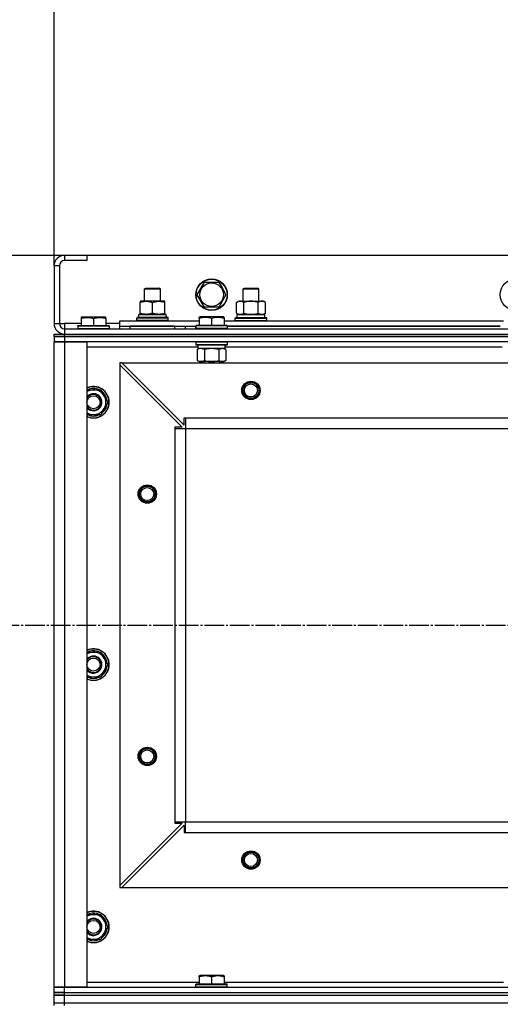
# Model space of a CAD drawing. Units: millimetres. Extents: x 0 to 32597, y -11 to 22275.
# Drawn here: x 3709 to 4075, y 18483 to 19234 of the extents above; entities that cross this region are included whole.
import ezdxf

# ---------------------------------------------------------------- set-up
doc = ezdxf.new("R2010")
doc.units = ezdxf.units.MM
doc.linetypes.add('K5LT_AXLED', pattern=[19.5, 15, -1.5, 1.5, -1.5])
doc.linetypes.add('K5LT_THIN', pattern=[0])
for name, color, linetype, true_color in [('DIM', 6, 'Continuous', 0xff00ff), ('OSI', 2, 'Continuous', 0xffff00), ('R', 1, 'Continuous', 0xff0000), ('WELDING', 7, 'Continuous', 0xffffff)]:
    doc.layers.add(name, color=color, linetype=linetype, true_color=true_color)

msp = doc.modelspace()

# ---------------------------------------------------------------- linework, layer by layer
at = {"layer": 'DIM', "color": 7, "linetype": 'K5LT_THIN', "lineweight": 30}
for p, q in [((3735.06, 19046.28), (3735.06, 19984.58)), ((3760.06, 19054.28), (2144.9, 19054.28)), ((3760.06, 19054.28), (3071.58, 19054.28))]:
    msp.add_line(p, q, dxfattribs=at)
at = {"layer": 'OSI', "color": 30, "linetype": 'K5LT_AXLED', "lineweight": 30, "true_color": 0xff8000}
msp.add_line((3635.06, 18772.28), (10835.06, 18772.28), dxfattribs=at)
at = {"layer": 'R', "color": 7, "linetype": 'K5LT_THIN', "lineweight": 30}
for p, q in [((3743.06, 19054.28), (3743.06, 19050.28)), ((3760.06, 19054.28), (3743.06, 19054.28)), ((3760.06, 19054.28), (3760.06, 19050.28)), ((5110.06, 19054.28), (3760.06, 19054.28)), ((3735.06, 19046.28), (3735.06, 19002.28)), ((3739.06, 19046.28), (3735.06, 19046.28)), ((3739.06, 19046.28), (3739.06, 19002.28)), ((3760.06, 19050.28), (3743.06, 19050.28)), ((3804.06, 19028.7), (3805.06, 19029.28)), ((3805.06, 19029.28), (3807.56, 19029.28)), ((3807.56, 19029.28), (3815.06, 19029.28)), ((3816.06, 19028.7), (3815.06, 19029.28)), ((3844.09, 19024.28), (3849.58, 19033.78)), ((3849.58, 19033.78), (3860.55, 19033.78)), ((3860.55, 19033.78), (3863.29, 19029.03)), ((3863.29, 19029.03), (3866.03, 19024.28)), ((3879.06, 19028.7), (3880.06, 19029.28)), ((3880.06, 19029.28), (3882.56, 19029.28)), ((3882.56, 19029.28), (3890.06, 19029.28)), ((3891.06, 19028.7), (3890.06, 19029.28)), ((3804.06, 19019.28), (3804.06, 19028.7)), ((3804.06, 19028.7), (3807.06, 19028.7)), ((3807.06, 19028.7), (3816.06, 19028.7)), ((3816.06, 19019.28), (3816.06, 19028.7)), ((3849.58, 19014.78), (3844.09, 19024.28)), ((3866.03, 19024.28), (3860.55, 19014.78)), ((3879.06, 19019.28), (3879.06, 19028.7)), ((3879.06, 19028.7), (3882.06, 19028.7)), ((3882.06, 19028.7), (3891.06, 19028.7)), ((3891.06, 19019.28), (3891.06, 19028.7)), ((3800.56, 19019.28), (3800.56, 19018.43)), ((3814.81, 19019.28), (3800.56, 19019.28)), ((3800.56, 19010.13), (3800.56, 19018.43)), ((3810.06, 19010.13), (3810.06, 19018.43)), ((3819.56, 19019.28), (3814.81, 19019.28)), ((3819.56, 19018.43), (3819.56, 19019.28)), ((3819.56, 19010.13), (3819.56, 19018.43)), ((3860.55, 19014.78), (3849.58, 19014.78)), ((3874.09, 19018.43), (3875.56, 19019.28)), ((3874.09, 19010.13), (3874.09, 19018.43)), ((3875.56, 19019.28), (3893.29, 19019.28)), ((3879.58, 19010.13), (3879.58, 19018.43)), ((3890.55, 19010.13), (3890.55, 19018.43)), ((3893.29, 19019.28), (3894.56, 19019.28)), ((3896.03, 19018.43), (3894.56, 19019.28)), ((3896.03, 19010.13), (3896.03, 19018.43)), ((3755.56, 19006.98), (3756.09, 19007.28)), ((3755.56, 19006.98), (3755.56, 19006.13)), ((3756.09, 19007.28), (3774.03, 19007.28)), ((3774.56, 19006.98), (3774.03, 19007.28)), ((3774.56, 19006.13), (3774.56, 19006.98)), ((3798.06, 19006.48), (3798.23, 19006.78)), ((3798.06, 19004.58), (3798.06, 19006.48)), ((3822.06, 19006.48), (3798.06, 19006.48)), ((3821.89, 19006.78), (3798.23, 19006.78)), ((3820.51, 19009.28), (3799.56, 19009.28)), ((3799.56, 19006.78), (3799.56, 19009.28)), ((3800.56, 19010.13), (3800.56, 19009.28)), ((3800.56, 19009.28), (3805.31, 19009.28)), ((3805.31, 19009.28), (3814.81, 19009.28)), ((3814.81, 19009.28), (3819.56, 19009.28)), ((3819.56, 19009.28), (3819.56, 19010.13)), ((3820.43, 19007.9), (3820.5, 19006.78)), ((3822.06, 19006.48), (3821.89, 19006.78)), ((3822.06, 19004.58), (3822.06, 19006.48)), ((3845.56, 19006.98), (3846.09, 19007.28)), ((3845.56, 19006.13), (3845.56, 19006.98)), ((3864.03, 19007.28), (3846.09, 19007.28)), ((3864.56, 19006.98), (3864.03, 19007.28)), ((3864.56, 19006.98), (3864.56, 19006.13)), ((3873.06, 19006.48), (3873.23, 19006.78)), ((3873.06, 19006.48), (3873.23, 19006.78)), ((3873.06, 19004.58), (3873.06, 19006.48)), ((3873.06, 19006.48), (3897.06, 19006.48)), ((3873.23, 19006.78), (3896.89, 19006.78)), ((3874.09, 19010.13), (3875.56, 19009.28)), ((3874.56, 19009.28), (3895.56, 19009.28)), ((3874.56, 19006.78), (3874.56, 19009.28)), ((3874.61, 19009.28), (3879.06, 19009.28)), ((3876.83, 19009.28), (3875.56, 19009.28)), ((3885.06, 19009.28), (3876.83, 19009.28)), ((3893.29, 19009.28), (3885.06, 19009.28)), ((3891.06, 19009.28), (3895.56, 19009.28)), ((3894.56, 19009.28), (3893.29, 19009.28)), ((3896.03, 19010.13), (3894.56, 19009.28)), ((3895.56, 19006.78), (3895.56, 19009.28)), ((3897.06, 19006.48), (3896.89, 19006.78)), ((3897.06, 19006.48), (3896.89, 19006.78)), ((3897.06, 19004.58), (3897.06, 19006.48)), ((3897.06, 19004.58), (3897.06, 19006.48)), ((3735.06, 19002.28), (3739.06, 19002.28)), ((3739.06, 19002.28), (3743.06, 19002.28)), ((3743.06, 19002.28), (3743.06, 18998.28)), ((3755.56, 19002.28), (3743.06, 19002.28)), ((3753.06, 19000.48), (3753.23, 19000.78)), ((3753.06, 19000.48), (3753.06, 18998.58)), ((3753.06, 19000.48), (3777.06, 19000.48)), ((3753.23, 19000.78), (3776.89, 19000.78)), ((3755.56, 19006.13), (3755.56, 19000.78)), ((3765.06, 19006.13), (3765.06, 19000.78)), ((3774.56, 19006.13), (3774.56, 19000.78)), ((3785.06, 19002.28), (3774.56, 19002.28)), ((3777.06, 19000.48), (3776.89, 19000.78)), ((3777.06, 19000.48), (3777.06, 18998.58)), ((3785.06, 19000.28), (3785.06, 19004.28)), ((3785.06, 19004.28), (3845.56, 19004.28)), ((3785.06, 18998.28), (3785.06, 19000.28)), ((3785.06, 19000.28), (3843.06, 19000.28)), ((3827.06, 19000.28), (3793.06, 19000.28)), ((3793.06, 18998.28), (3793.06, 19000.28)), ((3798.06, 19004.58), (3798.23, 19004.28)), ((3822.06, 19004.58), (3798.06, 19004.58)), ((3822.06, 19004.58), (3821.89, 19004.28)), ((3827.06, 18998.28), (3827.06, 19000.28)), ((3835.06, 18998.28), (3835.06, 19000.28)), ((3835.06, 18998.28), (3835.06, 19000.28)), ((3843.06, 19000.48), (3843.23, 19000.78)), ((3843.06, 19000.48), (3843.06, 18998.58)), ((3867.06, 19000.48), (3843.06, 19000.48)), ((3843.06, 18998.28), (3843.06, 19000.28)), ((3866.89, 19000.78), (3843.23, 19000.78)), ((3845.56, 19006.13), (3845.56, 19000.78)), ((3855.06, 19006.13), (3855.06, 19000.78)), ((3864.56, 19006.13), (3864.56, 19000.78)), ((3864.56, 19004.28), (4077.56, 19004.28)), ((3867.06, 19000.48), (3866.89, 19000.78)), ((3867.06, 19000.48), (3867.06, 18998.58)), ((4075.06, 19000.28), (3867.06, 19000.28)), ((3867.06, 19000.28), (4075.06, 19000.28)), ((3873.06, 19004.58), (3873.23, 19004.28)), ((3873.06, 19004.58), (3873.23, 19004.28)), ((3873.06, 19004.58), (3897.06, 19004.58)), ((3897.06, 19004.58), (3896.89, 19004.28)), ((3897.06, 19004.58), (3896.89, 19004.28)), ((3735.06, 18994.28), (3743.06, 18994.28)), ((3735.06, 18992.28), (3735.06, 18994.28)), ((3735.06, 18992.28), (3743.06, 18992.28)), ((3735.06, 18992.28), (3735.06, 18988.28)), ((3743.06, 18992.28), (3735.06, 18992.28)), ((3743.06, 18998.28), (5127.06, 18998.28)), ((3743.06, 18998.28), (3743.06, 18994.28)), ((3743.06, 18994.28), (5127.06, 18994.28)), ((3743.06, 18994.28), (5127.06, 18994.28)), ((3743.06, 18992.28), (3743.06, 18994.28)), ((5127.06, 18992.28), (3743.06, 18992.28)), ((3743.06, 18992.28), (3743.06, 18988.28)), ((3743.06, 18992.28), (5127.06, 18992.28)), ((3753.06, 18998.58), (3777.06, 18998.58)), ((3753.06, 18998.58), (3753.23, 18998.28)), ((3777.06, 18998.58), (3776.89, 18998.28)), ((3867.06, 18998.58), (3843.06, 18998.58)), ((3843.06, 18998.58), (3843.23, 18998.28)), ((3867.06, 18998.58), (3866.89, 18998.28)), ((3735.06, 18988.28), (3743.06, 18988.28)), ((3735.06, 18496.28), (3735.06, 18988.28)), ((3743.06, 18988.28), (3735.06, 18988.28)), ((3735.06, 18496.28), (3735.06, 18988.28)), ((3743.06, 18988.28), (3760.06, 18988.28)), ((3743.06, 18988.28), (3743.06, 18496.28)), ((5127.06, 18988.28), (3743.06, 18988.28)), ((3760.06, 18988.28), (3760.06, 18496.28)), ((3844.56, 18984.28), (3760.06, 18984.28)), ((3843.06, 18987.98), (3843.23, 18988.28)), ((3843.06, 18987.98), (3843.06, 18986.08)), ((3867.06, 18987.98), (3843.06, 18987.98)), ((3867.06, 18986.08), (3843.06, 18986.08)), ((3843.06, 18986.08), (3843.23, 18985.78)), ((3866.89, 18985.78), (3843.23, 18985.78)), ((3844.56, 18985.78), (3844.56, 18983.28)), ((3865.43, 18984.66), (3865.5, 18985.78)), ((4076.56, 18984.28), (3865.46, 18984.28)), ((3867.06, 18987.98), (3866.89, 18988.28)), ((3867.06, 18986.08), (3866.89, 18985.78)), ((3867.06, 18987.98), (3867.06, 18986.08)), ((3844.09, 18982.43), (3845.56, 18983.28)), ((3844.09, 18982.43), (3844.09, 18974.13)), ((3865.51, 18983.28), (3844.56, 18983.28)), ((3849.58, 18982.43), (3849.58, 18974.13)), ((3860.55, 18982.43), (3860.55, 18974.13)), ((3866.03, 18982.43), (3864.56, 18983.28)), ((3866.03, 18982.43), (3866.03, 18974.13)), ((3785.06, 18972.28), (3785.06, 18970.78)), ((3786.56, 18972.28), (3785.06, 18972.28)), ((3785.06, 18970.78), (3785.06, 18573.78)), ((3785.06, 18970.78), (3832.56, 18923.28)), ((3786.56, 18972.28), (5083.56, 18972.28)), ((3786.56, 18972.28), (3834.06, 18924.78)), ((3844.09, 18974.13), (3845.56, 18973.28)), ((3846.83, 18973.28), (3845.56, 18973.28)), ((3864.56, 18973.28), (3846.83, 18973.28)), ((3849.06, 18973.28), (3849.06, 18972.28)), ((3861.06, 18973.28), (3861.06, 18972.28)), ((3866.03, 18974.13), (3864.56, 18973.28)), ((3760.06, 18951.78), (3770.55, 18951.78)), ((3770.55, 18951.78), (3776.03, 18942.28)), ((3776.03, 18942.28), (3773.29, 18937.53)), ((3770.55, 18932.78), (3760.06, 18932.78)), ((3773.29, 18937.53), (3770.55, 18932.78)), ((3834.06, 18930.28), (3835.06, 18930.28)), ((3834.06, 18924.78), (3834.06, 18930.28)), ((3835.06, 18930.28), (5035.06, 18930.28)), ((3835.06, 18930.28), (3835.06, 18922.28)), ((3827.06, 18923.28), (3827.06, 18922.28)), ((3832.56, 18923.28), (3827.06, 18923.28)), ((3827.06, 18922.28), (3827.06, 18622.28)), ((3827.06, 18922.28), (3835.06, 18922.28)), ((3835.06, 18922.28), (3835.06, 18622.28)), ((3835.06, 18922.28), (5035.06, 18922.28)), ((3835.06, 18922.28), (3835.06, 18622.28)), ((3760.06, 18751.78), (3770.55, 18751.78)), ((3770.55, 18751.78), (3776.03, 18742.28)), ((3773.29, 18737.53), (3770.55, 18732.78)), ((3776.03, 18742.28), (3773.29, 18737.53)), ((3770.55, 18732.78), (3760.06, 18732.78)), ((3832.56, 18621.28), (3785.06, 18573.78)), ((3786.56, 18572.28), (3834.06, 18619.78)), ((3827.06, 18622.28), (3835.06, 18622.28)), ((3827.06, 18622.28), (3827.06, 18621.28)), ((3827.06, 18621.28), (3832.56, 18621.28)), ((3834.06, 18619.78), (3834.06, 18614.28)), ((3835.06, 18622.28), (5035.06, 18622.28)), ((3835.06, 18614.28), (3835.06, 18622.28)), ((3835.06, 18622.28), (5035.06, 18622.28)), ((3834.06, 18614.28), (3835.06, 18614.28)), ((3835.06, 18614.28), (5035.06, 18614.28)), ((3785.06, 18573.78), (3785.06, 18572.28)), ((3785.06, 18572.28), (3786.56, 18572.28)), ((3786.56, 18572.28), (5083.56, 18572.28)), ((3760.06, 18551.78), (3770.55, 18551.78)), ((3770.55, 18551.78), (3776.03, 18542.28)), ((3776.03, 18542.28), (3773.29, 18537.53)), ((3773.29, 18537.53), (3770.55, 18532.78)), ((3770.55, 18532.78), (3760.06, 18532.78)), ((3845.56, 18504.98), (3846.09, 18505.28)), ((3845.56, 18504.13), (3845.56, 18504.98)), ((3845.56, 18504.13), (3845.56, 18498.78)), ((3864.03, 18505.28), (3846.09, 18505.28)), ((3855.06, 18504.13), (3855.06, 18498.78)), ((3864.56, 18504.98), (3864.03, 18505.28)), ((3864.56, 18504.98), (3864.56, 18504.13)), ((3864.56, 18504.13), (3864.56, 18498.78)), ((3743.06, 18496.28), (3735.06, 18496.28)), ((3735.06, 18492.28), (3735.06, 18496.28)), ((3735.06, 18496.28), (3743.06, 18496.28)), ((3760.06, 18496.28), (3743.06, 18496.28)), ((3743.06, 18496.28), (5127.06, 18496.28)), ((3743.06, 18492.28), (3743.06, 18496.28)), ((3760.06, 18500.28), (3845.56, 18500.28)), ((3843.06, 18498.48), (3843.23, 18498.78)), ((3843.06, 18496.58), (3843.06, 18498.48)), ((3843.06, 18498.48), (3867.06, 18498.48)), ((3843.06, 18496.58), (3843.23, 18496.28)), ((3843.06, 18496.58), (3867.06, 18496.58)), ((3843.23, 18498.78), (3866.89, 18498.78)), ((3843.23, 18496.28), (3866.89, 18496.28)), ((3864.56, 18500.28), (4077.56, 18500.28)), ((3867.06, 18498.48), (3866.89, 18498.78)), ((3867.06, 18496.58), (3866.89, 18496.28)), ((3867.06, 18496.58), (3867.06, 18498.48)), ((3743.06, 18492.28), (3735.06, 18492.28)), ((3735.06, 18492.28), (3743.06, 18492.28)), ((3735.06, 18490.28), (3735.06, 18492.28)), ((3735.06, 18490.28), (3735.06, 18492.28)), ((3735.06, 18490.28), (3743.06, 18490.28)), ((3735.06, 18484.28), (3735.06, 18490.28)), ((3743.06, 18490.28), (3735.06, 18490.28)), ((3743.06, 18492.28), (5127.06, 18492.28)), ((3743.06, 18492.28), (5127.06, 18492.28)), ((3743.06, 18490.28), (3743.06, 18492.28)), ((3743.06, 18484.28), (3743.06, 18490.28)), ((3743.06, 18490.28), (5127.06, 18490.28)), ((3743.06, 18490.28), (5127.06, 18490.28)), ((3735.06, 18484.28), (3743.06, 18484.28)), ((3735.06, 18484.28), (3743.06, 18484.28)), ((3735.06, 18482.28), (3735.06, 18484.28)), ((3743.06, 18484.28), (5127.06, 18484.28)), ((3743.06, 18484.28), (5127.06, 18484.28)), ((3743.06, 18482.28), (3743.06, 18484.28))]:
    msp.add_line(p, q, dxfattribs=at)
for centre, radius in [((3855.06, 19024.28), 12), ((3855.06, 19024.28), 11.83), ((3855.06, 19024.28), 8.97), ((4087.06, 19024.28), 12), ((3885.06, 18951.28), 7), ((3885.06, 18951.28), 6.5), ((3885.06, 18951.28), 6), ((3885.06, 18951.28), 5), ((3765.06, 18942.28), 5), ((3806.06, 18872.28), 7), ((3806.06, 18872.28), 6.5), ((3806.06, 18872.28), 6), ((3806.06, 18872.28), 5), ((3765.06, 18742.28), 5), ((3806.06, 18672.28), 7), ((3806.06, 18672.28), 6.5), ((3806.06, 18672.28), 6), ((3806.06, 18672.28), 5), ((3885.06, 18593.28), 7), ((3885.06, 18593.28), 6.5), ((3885.06, 18593.28), 6), ((3885.06, 18593.28), 5), ((3765.06, 18542.28), 5)]:
    msp.add_circle(centre, radius, dxfattribs=at)
for centre, radius, start, end in [((3743.06, 19046.28), 8, 90, 180), ((3743.06, 19046.28), 4, 90, 180), ((3743.06, 19002.28), 8, 180, 270), ((3743.06, 19002.28), 4, 180, 270), ((3765.06, 18942.28), 12, 0, 114.62432), ((3765.06, 18942.28), 11.83, 0, 115.00952), ((3765.06, 18942.28), 9.5, 330, 121.75686), ((3765.06, 18942.28), 6.5, 330, 140.28486), ((3765.06, 18942.28), 6, 0, 146.44269), ((3765.06, 18942.28), 10.5, 64.79123, 115.20877), ((3765.06, 18942.28), 10.5, 4.79123, 55.20875), ((3765.06, 18942.28), 6, 213.55731, 0), ((3765.06, 18942.28), 12, 245.37568, 0), ((3765.06, 18942.28), 11.83, 244.99048, 0), ((3765.06, 18942.28), 6.5, 219.71514, 330), ((3765.06, 18942.28), 10.5, 304.79123, 355.20877), ((3765.06, 18942.28), 9.5, 238.24314, 330), ((3765.06, 18942.28), 10.5, 244.79123, 295.20877), ((3765.06, 18742.28), 12, 0, 114.62432), ((3765.06, 18742.28), 11.83, 0, 115.00952), ((3765.06, 18742.28), 9.5, 330, 121.75686), ((3765.06, 18742.28), 10.5, 64.79123, 115.20877), ((3765.06, 18742.28), 6.5, 330, 140.28486), ((3765.06, 18742.28), 6, 0, 146.44269), ((3765.06, 18742.28), 10.5, 4.79123, 55.20875), ((3765.06, 18742.28), 12, 245.37568, 0), ((3765.06, 18742.28), 11.83, 244.99048, 0), ((3765.06, 18742.28), 6, 213.55731, 0), ((3765.06, 18742.28), 6.5, 219.71514, 330), ((3765.06, 18742.28), 9.5, 238.24314, 330), ((3765.06, 18742.28), 10.5, 304.79123, 355.20877), ((3765.06, 18742.28), 10.5, 244.79123, 295.20877), ((3765.06, 18542.28), 12, 0, 114.62432), ((3765.06, 18542.28), 11.83, 0, 115.00952), ((3765.06, 18542.28), 9.5, 330, 121.75686), ((3765.06, 18542.28), 6.5, 330, 140.28486), ((3765.06, 18542.28), 10.5, 64.79123, 115.20877), ((3765.06, 18542.28), 10.5, 4.79123, 55.20875), ((3765.06, 18542.28), 6, 0, 146.44269), ((3765.06, 18542.28), 6, 213.55731, 0), ((3765.06, 18542.28), 12, 245.37568, 0), ((3765.06, 18542.28), 11.83, 244.99048, 0), ((3765.06, 18542.28), 10.5, 304.79123, 355.20877), ((3765.06, 18542.28), 6.5, 219.71514, 330), ((3765.06, 18542.28), 9.5, 238.24314, 330), ((3765.06, 18542.28), 10.5, 244.79123, 295.20877)]:
    msp.add_arc(centre, radius, start, end, dxfattribs=at)
for centre, major_axis, start_param, end_param in [((3810.06, 19011.45), (0, 22.52), 4.503438, 4.615831), ((3855.06, 18981.11), (0, -22.52), 1.667355, 1.779747)]:
    msp.add_ellipse(centre, major_axis=major_axis, ratio=0.466308, start_param=start_param, end_param=end_param, dxfattribs=at)
at = {"layer": 'WELDING', "color": 7, "linetype": 'K5LT_THIN', "lineweight": 30}
for p, q in [((3849.58, 18982.43), (3846.83, 18983.28)), ((3849.65, 18982.45), (3849.58, 18982.43)), ((3855.06, 18983.28), (3849.65, 18982.45)), ((3860.55, 18982.43), (3855.06, 18983.28)), ((3860.57, 18982.44), (3860.55, 18982.43)), ((3863.29, 18983.28), (3860.57, 18982.44)), ((3866.03, 18982.43), (3863.29, 18983.28))]:
    msp.add_line(p, q, dxfattribs=at)
for points, knots in [([(3800.56, 19018.43), (3801.12, 19018.62), (3801.94, 19018.85), (3802.93, 19019.06), (3803.53, 19019.16), (3804.05, 19019.22), (3804.57, 19019.26), (3805.1, 19019.28), (3805.63, 19019.28), (3806.15, 19019.26), (3806.74, 19019.2), (3807.46, 19019.11), (3808.6, 19018.88), (3809.48, 19018.63), (3810.06, 19018.43)], [0, 0, 0, 0, 2.72415, 3.912285, 4.716446, 5.530362, 6.353984, 7.180289, 7.997717, 8.810544, 9.605533, 10.761675, 12.184093, 15, 15, 15, 15]), ([(3810.06, 19018.43), (3810.56, 19018.6), (3811.32, 19018.82), (3812.29, 19019.03), (3812.95, 19019.15), (3813.57, 19019.22), (3814.19, 19019.27), (3814.61, 19019.28), (3814.81, 19019.28)], [0, 0, 0, 0, 2.905563, 4.375924, 5.511195, 6.679161, 7.850161, 9, 9, 9, 9]), ([(3814.81, 19019.28), (3815.03, 19019.28), (3815.46, 19019.27), (3816.1, 19019.22), (3816.73, 19019.14), (3817.54, 19019), (3818.48, 19018.77), (3819.21, 19018.55), (3819.56, 19018.43)], [0, 0, 0, 0, 1.192024, 2.404251, 3.60809, 4.765234, 6.955738, 9, 9, 9, 9]), ([(3879.58, 19018.43), (3879.25, 19018.62), (3878.78, 19018.85), (3878.21, 19019.06), (3877.86, 19019.16), (3877.56, 19019.22), (3877.26, 19019.26), (3876.95, 19019.28), (3876.65, 19019.28), (3876.35, 19019.26), (3876.01, 19019.2), (3875.59, 19019.11), (3874.94, 19018.88), (3874.43, 19018.63), (3874.09, 19018.43)], [0, 0, 0, 0, 2.72415, 3.912285, 4.716446, 5.530362, 6.353984, 7.180289, 7.997717, 8.810544, 9.605533, 10.761675, 12.184093, 15, 15, 15, 15]), ([(3890.55, 19018.43), (3889.9, 19018.62), (3888.96, 19018.85), (3887.81, 19019.06), (3887.12, 19019.16), (3886.52, 19019.22), (3885.91, 19019.26), (3885.3, 19019.28), (3884.69, 19019.28), (3884.09, 19019.26), (3883.41, 19019.2), (3882.58, 19019.11), (3881.26, 19018.88), (3880.24, 19018.63), (3879.58, 19018.43)], [0, 0, 0, 0, 2.72415, 3.912285, 4.716446, 5.530362, 6.353984, 7.180289, 7.997717, 8.810544, 9.605533, 10.761675, 12.184093, 15, 15, 15, 15]), ([(3893.29, 19019.28), (3893.13, 19019.28), (3892.86, 19019.26), (3892.47, 19019.21), (3892.19, 19019.14), (3891.79, 19019.02), (3891.25, 19018.82), (3890.78, 19018.57), (3890.55, 19018.43)], [0, 0, 0, 0, 1.548206, 2.616755, 3.724998, 4.291764, 6.613357, 9, 9, 9, 9]), ([(3896.03, 19018.43), (3895.78, 19018.57), (3895.35, 19018.8), (3894.74, 19019.04), (3894.24, 19019.18), (3893.76, 19019.26), (3893.45, 19019.28), (3893.29, 19019.28)], [0, 0, 0, 0, 2.217775, 3.830428, 5.353122, 6.582558, 8, 8, 8, 8]), ([(3755.56, 19006.13), (3756, 19006.27), (3756.56, 19006.44), (3757.26, 19006.61), (3757.67, 19006.7), (3758.13, 19006.79), (3758.6, 19006.86), (3759.1, 19006.92), (3759.59, 19006.96), (3760.13, 19006.98), (3760.65, 19006.98), (3761.18, 19006.95), (3761.79, 19006.89), (3762.55, 19006.79), (3763.68, 19006.55), (3764.53, 19006.3), (3765.06, 19006.13)], [0, 0, 0, 0, 2.392038, 3.094773, 3.749673, 4.638938, 5.533553, 6.273967, 7.269403, 8.166492, 9.086699, 10.026159, 10.962726, 12.336972, 14.092661, 17, 17, 17, 17]), ([(3765.06, 19006.13), (3765.5, 19006.27), (3766.06, 19006.44), (3766.76, 19006.61), (3767.17, 19006.7), (3767.63, 19006.79), (3768.1, 19006.86), (3768.6, 19006.92), (3769.09, 19006.96), (3769.63, 19006.98), (3770.15, 19006.98), (3770.68, 19006.95), (3771.29, 19006.89), (3772.05, 19006.79), (3773.18, 19006.55), (3774.03, 19006.3), (3774.56, 19006.13)], [0, 0, 0, 0, 2.392038, 3.094773, 3.749673, 4.638938, 5.533553, 6.273967, 7.269403, 8.166492, 9.086699, 10.026159, 10.962726, 12.336972, 14.092661, 17, 17, 17, 17]), ([(3805.31, 19009.28), (3805.1, 19009.28), (3804.66, 19009.29), (3804.02, 19009.34), (3803.39, 19009.42), (3802.59, 19009.56), (3801.65, 19009.79), (3800.91, 19010.01), (3800.56, 19010.13)], [0, 0, 0, 0, 1.192024, 2.404251, 3.60809, 4.765234, 6.955738, 9, 9, 9, 9]), ([(3810.06, 19010.13), (3809.56, 19009.96), (3808.81, 19009.74), (3807.84, 19009.53), (3807.17, 19009.41), (3806.55, 19009.34), (3805.93, 19009.29), (3805.52, 19009.28), (3805.31, 19009.28)], [0, 0, 0, 0, 2.905563, 4.375924, 5.511195, 6.679161, 7.850161, 9, 9, 9, 9]), ([(3814.81, 19009.28), (3814.53, 19009.28), (3814.06, 19009.3), (3813.4, 19009.36), (3812.92, 19009.42), (3812.21, 19009.54), (3811.29, 19009.75), (3810.47, 19009.99), (3810.06, 19010.13)], [0, 0, 0, 0, 1.548206, 2.616755, 3.724998, 4.291764, 6.613357, 9, 9, 9, 9]), ([(3819.56, 19010.13), (3819.13, 19009.99), (3818.39, 19009.76), (3817.38, 19009.53), (3816.56, 19009.4), (3815.82, 19009.31), (3815.24, 19009.28), (3814.91, 19009.28), (3814.81, 19009.28)], [0, 0, 0, 0, 2.494996, 4.309231, 5.73815, 7.133977, 8.472011, 9, 9, 9, 9]), ([(3855.06, 19006.13), (3854.63, 19006.27), (3854.06, 19006.44), (3853.37, 19006.61), (3852.95, 19006.7), (3852.49, 19006.79), (3852.02, 19006.86), (3851.52, 19006.92), (3851.03, 19006.96), (3850.5, 19006.98), (3849.97, 19006.98), (3849.45, 19006.95), (3848.83, 19006.89), (3848.07, 19006.79), (3846.94, 19006.55), (3846.09, 19006.3), (3845.56, 19006.13)], [0, 0, 0, 0, 2.392038, 3.094773, 3.749673, 4.638938, 5.533553, 6.273967, 7.269403, 8.166492, 9.086699, 10.026159, 10.962726, 12.336972, 14.092661, 17, 17, 17, 17]), ([(3864.56, 19006.13), (3864.13, 19006.27), (3863.56, 19006.44), (3862.87, 19006.61), (3862.45, 19006.7), (3861.99, 19006.79), (3861.52, 19006.86), (3861.02, 19006.92), (3860.53, 19006.96), (3860, 19006.98), (3859.47, 19006.98), (3858.95, 19006.95), (3858.33, 19006.89), (3857.57, 19006.79), (3856.44, 19006.55), (3855.59, 19006.3), (3855.06, 19006.13)], [0, 0, 0, 0, 2.392038, 3.094773, 3.749673, 4.638938, 5.533553, 6.273967, 7.269403, 8.166492, 9.086699, 10.026159, 10.962726, 12.336972, 14.092661, 17, 17, 17, 17]), ([(3874.09, 19010.13), (3874.38, 19009.96), (3874.82, 19009.74), (3875.38, 19009.53), (3875.76, 19009.41), (3876.12, 19009.34), (3876.48, 19009.29), (3876.72, 19009.28), (3876.83, 19009.28)], [0, 0, 0, 0, 2.905563, 4.375924, 5.511195, 6.679161, 7.850161, 9, 9, 9, 9]), ([(3876.83, 19009.28), (3876.96, 19009.28), (3877.21, 19009.29), (3877.58, 19009.34), (3877.94, 19009.42), (3878.41, 19009.56), (3878.95, 19009.79), (3879.37, 19010.01), (3879.58, 19010.13)], [0, 0, 0, 0, 1.192024, 2.404251, 3.60809, 4.765234, 6.955738, 9, 9, 9, 9]), ([(3879.58, 19010.13), (3880.15, 19009.96), (3881.03, 19009.74), (3882.15, 19009.53), (3882.92, 19009.41), (3883.63, 19009.34), (3884.35, 19009.29), (3884.83, 19009.28), (3885.06, 19009.28)], [0, 0, 0, 0, 2.905563, 4.375924, 5.511195, 6.679161, 7.850161, 9, 9, 9, 9]), ([(3885.06, 19009.28), (3885.31, 19009.28), (3885.81, 19009.29), (3886.55, 19009.34), (3887.28, 19009.42), (3888.21, 19009.56), (3889.29, 19009.79), (3890.14, 19010.01), (3890.55, 19010.13)], [0, 0, 0, 0, 1.192024, 2.404251, 3.60809, 4.765234, 6.955738, 9, 9, 9, 9]), ([(3890.55, 19010.13), (3890.83, 19009.96), (3891.27, 19009.74), (3891.83, 19009.53), (3892.22, 19009.41), (3892.57, 19009.34), (3892.93, 19009.29), (3893.17, 19009.28), (3893.29, 19009.28)], [0, 0, 0, 0, 2.905563, 4.375924, 5.511195, 6.679161, 7.850161, 9, 9, 9, 9]), ([(3893.29, 19009.28), (3893.41, 19009.28), (3893.66, 19009.29), (3894.03, 19009.34), (3894.4, 19009.42), (3894.86, 19009.56), (3895.4, 19009.79), (3895.83, 19010.01), (3896.03, 19010.13)], [0, 0, 0, 0, 1.192024, 2.404251, 3.60809, 4.765234, 6.955738, 9, 9, 9, 9]), ([(3846.83, 18983.28), (3846.71, 18983.28), (3846.46, 18983.27), (3846.09, 18983.22), (3845.72, 18983.14), (3845.26, 18983), (3844.72, 18982.77), (3844.29, 18982.55), (3844.09, 18982.43)], [0, 0, 0, 0, 1.192024, 2.404251, 3.60809, 4.765234, 6.955738, 9, 9, 9, 9]), ([(3844.09, 18974.13), (3844.34, 18973.99), (3844.77, 18973.76), (3845.38, 18973.52), (3845.88, 18973.38), (3846.36, 18973.3), (3846.67, 18973.28), (3846.83, 18973.28)], [0, 0, 0, 0, 2.217775, 3.830428, 5.353122, 6.582558, 8, 8, 8, 8]), ([(3846.83, 18973.28), (3846.99, 18973.28), (3847.27, 18973.3), (3847.65, 18973.36), (3847.93, 18973.42), (3848.34, 18973.54), (3848.87, 18973.75), (3849.34, 18973.99), (3849.58, 18974.13)], [0, 0, 0, 0, 1.548206, 2.616755, 3.724998, 4.291764, 6.613357, 9, 9, 9, 9]), ([(3849.58, 18974.13), (3850.22, 18973.94), (3851.16, 18973.71), (3852.31, 18973.5), (3853, 18973.4), (3853.6, 18973.34), (3854.21, 18973.3), (3854.82, 18973.28), (3855.43, 18973.28), (3856.03, 18973.31), (3856.71, 18973.36), (3857.54, 18973.46), (3858.86, 18973.68), (3859.88, 18973.94), (3860.55, 18974.13)], [0, 0, 0, 0, 2.72415, 3.912285, 4.716446, 5.530362, 6.353984, 7.180289, 7.997717, 8.810544, 9.605533, 10.761675, 12.184093, 15, 15, 15, 15]), ([(3860.55, 18974.13), (3860.87, 18973.94), (3861.34, 18973.71), (3861.91, 18973.5), (3862.26, 18973.4), (3862.56, 18973.34), (3862.86, 18973.3), (3863.17, 18973.28), (3863.47, 18973.28), (3863.77, 18973.31), (3864.11, 18973.36), (3864.53, 18973.46), (3865.19, 18973.68), (3865.7, 18973.94), (3866.03, 18974.13)], [0, 0, 0, 0, 2.72415, 3.912285, 4.716446, 5.530362, 6.353984, 7.180289, 7.997717, 8.810544, 9.605533, 10.761675, 12.184093, 15, 15, 15, 15]), ([(3855.06, 18504.13), (3854.63, 18504.27), (3854.06, 18504.44), (3853.37, 18504.61), (3852.95, 18504.7), (3852.49, 18504.79), (3852.02, 18504.86), (3851.52, 18504.92), (3851.03, 18504.96), (3850.5, 18504.98), (3849.97, 18504.98), (3849.45, 18504.95), (3848.83, 18504.89), (3848.07, 18504.79), (3846.94, 18504.55), (3846.09, 18504.3), (3845.56, 18504.13)], [0, 0, 0, 0, 2.392038, 3.094773, 3.749673, 4.638938, 5.533553, 6.273967, 7.269403, 8.166492, 9.086699, 10.026159, 10.962726, 12.336972, 14.092661, 17, 17, 17, 17]), ([(3864.56, 18504.13), (3864.13, 18504.27), (3863.56, 18504.44), (3862.87, 18504.61), (3862.45, 18504.7), (3861.99, 18504.79), (3861.52, 18504.86), (3861.02, 18504.92), (3860.53, 18504.96), (3860, 18504.98), (3859.47, 18504.98), (3858.95, 18504.95), (3858.33, 18504.89), (3857.57, 18504.79), (3856.44, 18504.55), (3855.59, 18504.3), (3855.06, 18504.13)], [0, 0, 0, 0, 2.392038, 3.094773, 3.749673, 4.638938, 5.533553, 6.273967, 7.269403, 8.166492, 9.086699, 10.026159, 10.962726, 12.336972, 14.092661, 17, 17, 17, 17])]:
    msp.add_open_spline(points, degree=3, knots=knots, dxfattribs=at)

doc.saveas('drawing.dxf')
